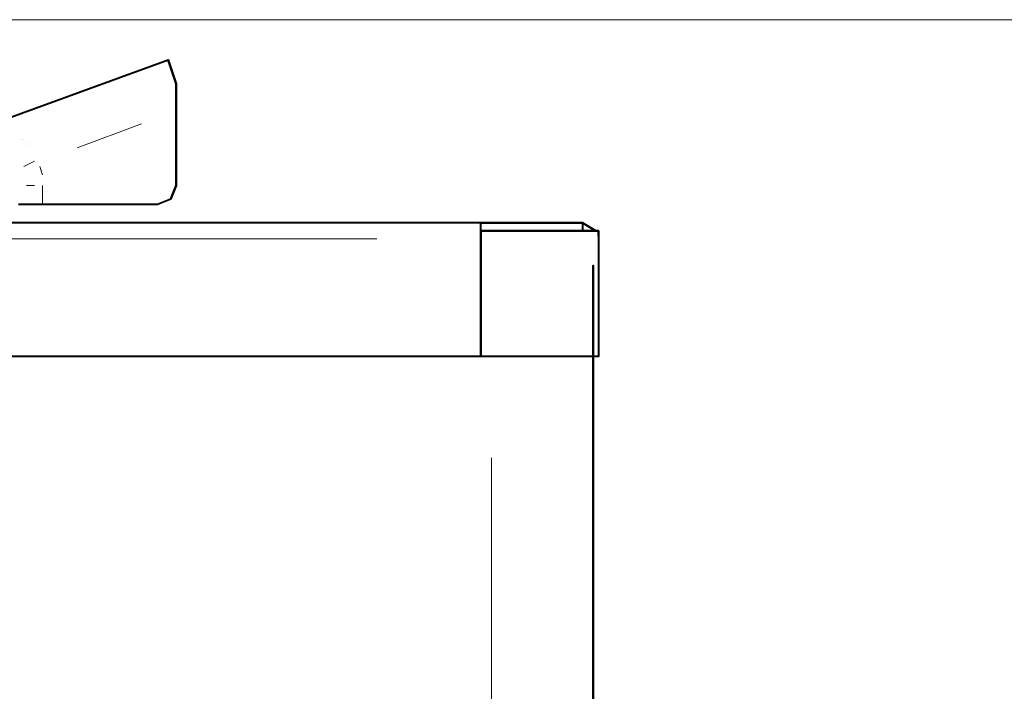
# Model space of a CAD drawing. Units: inches. Extents: x 0 to 7658, y 0 to 5207.
# Drawn here: x 2543 to 2698, y 3516 to 3623 of the extents above; entities that cross this region are included whole.
import ezdxf

# ---------------------------------------------------------------- set-up
doc = ezdxf.new("R2010")
doc.units = ezdxf.units.IN
doc.layers.add('PDF4_ジオメトリ', color=7, linetype='Continuous')

msp = doc.modelspace()

# ---------------------------------------------------------------- linework, layer by layer
at = {"layer": 'PDF4_ジオメトリ', "lineweight": 9}
msp.add_lwpolyline([(2415.71, 3622.65), (2854.34, 3622.65)], dxfattribs=at)
at = {"layer": 'PDF4_ジオメトリ', "lineweight": 40}
for points in [[(2533.41, 3604.45), (2534.68, 3604.87), (2566.01, 3616.3), (2566.43, 3615.03), (2566.01, 3616.3)], [(2566.01, 3616.3), (2566.01, 3616.3)], [(2542.3, 3593.44), (2543.57, 3593.44), (2546.11, 3593.44), (2564.32, 3593.44), (2566.43, 3594.29), (2567.28, 3596.4), (2566.43, 3594.29), (2567.28, 3596.4), (2567.28, 3608.26), (2567.28, 3596.4), (2567.28, 3608.26), (2567.28, 3612.49), (2567.28, 3608.26), (2567.28, 3611.22), (2567.28, 3612.49), (2566.43, 3615.03), (2567.28, 3612.49), (2567.28, 3611.22), (2567.28, 3608.26), (2567.28, 3596.4)], [(2567.28, 3612.49), (2567.28, 3612.49)], [(2567.28, 3612.49), (2567.28, 3612.49)], [(2567.28, 3612.49), (2567.28, 3612.49)], [(2566.43, 3594.29), (2566.43, 3594.29)], [(2631.64, 3590.48), (2630.79, 3590.48), (2631.64, 3590.48), (2633.75, 3589.21), (2631.64, 3590.48), (2631.64, 3589.21), (2630.79, 3589.21), (2628.25, 3589.21), (2624.86, 3589.21), (2620.63, 3589.21), (2615.55, 3589.21), (2615.55, 3590.48), (2538.07, 3590.48)], [(2615.55, 3590.48), (2615.55, 3590.48)], [(2634.18, 3588.36), (2634.18, 3589.21), (2632.91, 3589.21), (2630.37, 3589.21), (2626.56, 3589.21), (2621.47, 3589.21), (2615.55, 3589.21), (2615.55, 3587.94), (2615.55, 3589.21), (2615.55, 3587.94), (2615.55, 3569.31), (2615.55, 3587.94), (2615.55, 3590.05)], [(2615.55, 3589.21), (2615.55, 3589.21)], [(2615.55, 3589.21), (2620.63, 3589.21), (2625.71, 3589.21), (2629.1, 3589.21), (2631.64, 3589.21), (2632.48, 3589.21), (2634.18, 3589.21), (2634.18, 3587.94), (2634.18, 3569.31), (2633.33, 3569.31)], [(2633.75, 3589.21), (2633.75, 3589.21)], [(2634.18, 3589.21), (2634.18, 3589.21)], [(2634.18, 3588.36), (2634.18, 3588.36)], [(2634.18, 3587.94), (2634.18, 3587.94)], [(2634.18, 3587.94), (2634.18, 3587.94)], [(2615.55, 3586.67), (2615.55, 3586.67)], [(2633.33, 3510.46), (2633.33, 3521.04), (2633.33, 3532.05), (2633.33, 3543.06), (2633.33, 3554.07), (2633.33, 3564.65), (2633.33, 3574.39), (2633.33, 3583.7), (2633.33, 3575.24), (2633.33, 3565.5), (2633.33, 3555.76), (2633.33, 3545.17), (2633.33, 3534.59), (2633.33, 3524.43), (2633.33, 3513.84), (2633.33, 3569.31), (2630.37, 3569.31), (2626.56, 3569.31), (2621.47, 3569.31), (2615.55, 3569.31), (1975.38, 3569.31)], [(2615.55, 3583.7), (2615.55, 3583.7)], [(2615.55, 3583.7), (2615.55, 3583.7)], [(2615.55, 3569.31), (2615.55, 3569.31)], [(2615.55, 3569.31), (2615.55, 3569.31)], [(2634.18, 3569.31), (2634.18, 3569.31)]]:
    msp.add_lwpolyline(points, dxfattribs=at)
at = {"layer": 'PDF4_ジオメトリ', "lineweight": 20}
for points in [[(2542.72, 3607.84), (2557.97, 3613.34)], [(2567.28, 3608.26), (2567.28, 3608.26)], [(2551.62, 3602.33), (2561.78, 3606.14)], [(2542.72, 3603.6), (2542.72, 3603.6)], [(2543.15, 3603.6), (2543.15, 3603.6)], [(2543.57, 3603.18), (2543.57, 3603.18)], [(2543.57, 3603.18), (2543.57, 3603.18)], [(2543.99, 3602.76), (2543.99, 3602.76)], [(2543.15, 3599.37), (2544.84, 3600.22)], [(2546.11, 3598.1), (2545.69, 3599.37)], [(2544.84, 3596.4), (2543.57, 3596.4)], [(2543.57, 3596.4), (2543.57, 3596.4)], [(2546.11, 3596.4), (2546.11, 3593.44)], [(2567.28, 3596.4), (2567.28, 3596.4)], [(2567.28, 3596.4), (2567.28, 3596.4)], [(1991.9, 3590.48), (2599.46, 3590.48)], [(2631.64, 3590.48), (2631.64, 3590.48)], [(2599.04, 3587.94), (1991.47, 3587.94)], [(2634.18, 3587.94), (2634.18, 3587.94)], [(2634.18, 3582.86), (2634.18, 3573.96)], [(2617.24, 3448.22), (2617.24, 3553.22)], [(2633.33, 3444.83), (2633.33, 3553.22)]]:
    msp.add_lwpolyline(points, dxfattribs=at)
at = {"layer": 'PDF4_ジオメトリ', "lineweight": 40}
for points in [[(2615.55, 3590.48), (2620.63, 3590.48), (2624.86, 3590.48), (2628.25, 3590.48), (2630.79, 3590.48), (2628.67, 3590.48), (2624.86, 3590.48), (2620.63, 3590.48)], [(2615.55, 3569.31), (2615.55, 3589.21)]]:
    msp.add_lwpolyline(points, close=True, dxfattribs=at)

doc.saveas('drawing.dxf')
